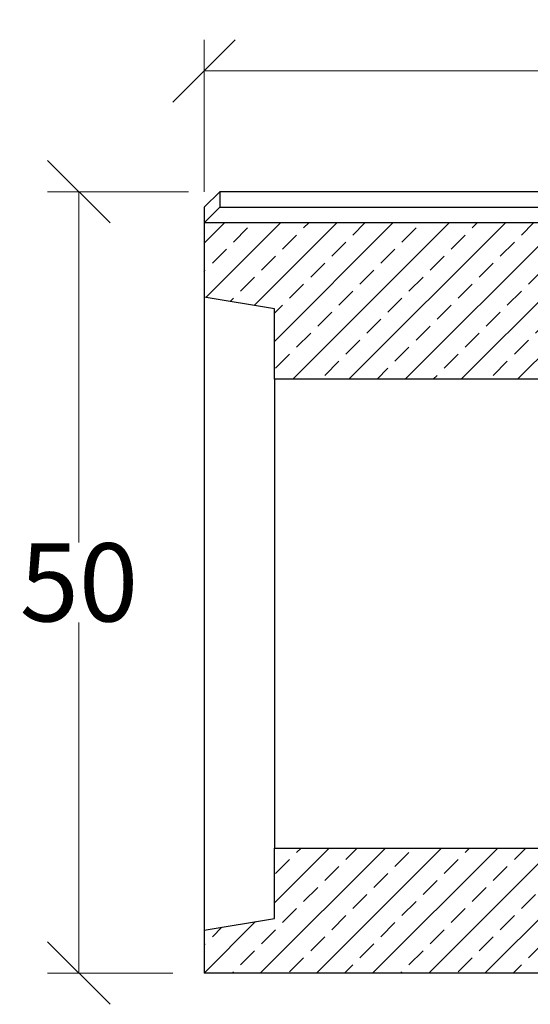
# Model space of a CAD drawing. Units: millimetres. Extents: x -3230 to 16300, y -13670 to 3949.
# Drawn here: x 4114 to 4440, y -1344 to -714 of the extents above; entities that cross this region are included whole.
import ezdxf

# ---------------------------------------------------------------- set-up
doc = ezdxf.new("R2010")
doc.units = ezdxf.units.MM
doc.layers.add('Bauteil', color=7, linetype='Continuous')
doc.layers.add('dimensioning', color=7, linetype='Continuous')
doc.styles.add('Schlitzrinne Textstile', font='arial.ttf')
doc.dimstyles.new('Schlitzrinne Bemaßung', dxfattribs={"dimtxt": 35, "dimasz": 35, "dimexe": 20, "dimexo": 20, "dimgap": 0.09, "dimtad": 0, "dimtih": 1, "dimtoh": 1, "dimdec": 0, "dimlfac": 0.1, "dimzin": 0, "dimdsep": 46, "dimtxsty": 'Schlitzrinne Textstile', "dimblk": 'OBLIQUE', "dimblk1": 'OBLIQUE', "dimblk2": 'OBLIQUE', "dimcen": 0.09, "dimadec": 0, "dimazin": 0, "dimtfac": 1, "dimtdec": 4, "dimtofl": 0, "dimtmove": 0, "dimatfit": 3, "dimldrblk": 'OBLIQUE', "dimfxl": 1, "dimtolj": 1, "dimtzin": 0, "dimlwd": 5, "dimlwe": 5, "dimarcsym": 0})
pattern_1 = [(45, (833.566, -3249.06), (-17.96051, 17.96051), []), (45, (851.526, -3249.06), (-17.96051, 17.96051), [12.7, -6.35])]

# ---------------------------------------------------------------- blocks, each defined once
blk = doc.blocks.new('_Oblique')
at = {"color": 0, "linetype": 'ByBlock', "lineweight": -2}
blk.add_line((-0.5, -0.5), (0.5, 0.5), dxfattribs=at)
blk = doc.blocks.new('*D14')
at = {"layer": 'Defpoints', "color": 0, "transparency": 16777216}
for p in [(4151.79, -823.6), (4241.79, -823.6), (4231.79, -1323.6)]:
    blk.add_point(p, dxfattribs=at)
at = {"layer": 'dimensioning', "color": 0, "lineweight": 5, "transparency": 16777216}
for p, q in [((4221.79, -823.6), (4131.79, -823.6)), ((4151.79, -823.6), (4151.79, -1047.98)), ((4151.79, -1323.6), (4151.79, -1099.21)), ((4211.79, -1323.6), (4131.79, -1323.6))]:
    blk.add_line(p, q, dxfattribs=at)
at = {"layer": 'dimensioning', "color": 0, "lineweight": 5, "transparency": 16777216, "xscale": 40, "yscale": 40, "zscale": 40}
for p, rotation in [((4151.79, -823.6), 90), ((4151.79, -1323.6), 270)]:
    blk.add_blockref('_Oblique', p, dxfattribs=dict(at, rotation=rotation))
at = {"layer": 'dimensioning', "color": 0, "transparency": 16777216, "insert": (4151.79, -1073.6), "char_height": 50, "attachment_point": 5, "style": 'Schlitzrinne Textstile'}
blk.add_mtext('\\A1;50', dxfattribs=at)
blk = doc.blocks.new('*D13')
at = {"layer": 'Defpoints', "color": 0, "transparency": 16777216}
for p in [(5231.79, -746.34), (4231.79, -843.6), (5231.79, -850.84)]:
    blk.add_point(p, dxfattribs=at)
at = {"layer": 'dimensioning', "color": 0, "lineweight": 5, "transparency": 16777216}
for p, q in [((4231.79, -823.6), (4231.79, -726.34)), ((5231.79, -830.84), (5231.79, -726.34)), ((4231.79, -746.34), (4701.05, -746.34)), ((5231.79, -746.34), (4806.82, -746.34))]:
    blk.add_line(p, q, dxfattribs=at)
at = {"layer": 'dimensioning', "color": 0, "lineweight": 5, "transparency": 16777216, "xscale": 40, "yscale": 40, "zscale": 40, "rotation": 180}
blk.add_blockref('_Oblique', (4231.79, -746.34), dxfattribs=at)
at = {"layer": 'dimensioning', "color": 0, "lineweight": 5, "transparency": 16777216, "xscale": 40, "yscale": 40, "zscale": 40}
blk.add_blockref('_Oblique', (5231.79, -746.34), dxfattribs=at)
at = {"layer": 'dimensioning', "color": 0, "transparency": 16777216, "insert": (4753.94, -746.34), "char_height": 50, "attachment_point": 5, "style": 'Schlitzrinne Textstile'}
blk.add_mtext('\\A1;100', dxfattribs=at)

msp = doc.modelspace()

# ---------------------------------------------------------------- hatches: boundary and pattern name
at = {"layer": 'Bauteil', "linetype": 'Continuous'}
h = msp.add_hatch(dxfattribs=at)
h.set_pattern_fill('ANSI33', color=256, scale=4, style=0)
h.set_pattern_definition(pattern_1)
h.paths.add_polyline_path([(5231.79, -943.6), (5231.79, -895.95), (5231.79, -843.6), (4982.4, -843.6), (4983.76, -882.7), (4983.76, -882.7, 0.404026), (4986.76, -885.6), (4986.76, -885.6), (4996.99, -885.6), (4996.99, -885.6, -0.404026), (4998.99, -887.53), (4998.99, -887.53), (4999.29, -896.1), (4955.79, -896.1), (4955.46, -943.6)])
h.paths.add_polyline_path([(5231.79, -895.95), (5231.79, -943.6), (5250.79, -943.6), (5250.79, -903.8), (5250.79, -898.6)])
h.paths.add_polyline_path([(5276.79, -943.6), (5276.79, -908.6), (5250.79, -903.8), (5250.79, -943.6)])
h.paths.add_polyline_path([(4276.79, -898.6), (4276.79, -943.6), (4508.13, -943.6), (4507.8, -896.1), (4507.79, -896.1), (4464.29, -896.1), (4464.59, -887.53), (4464.59, -887.53, -0.404026), (4466.58, -885.6), (4466.58, -885.6), (4476.81, -885.6), (4476.81, -885.6, 0.404026), (4479.81, -882.7), (4479.81, -882.7), (4481.18, -843.6), (4231.79, -843.6), (4231.79, -891.1)])
at = {"layer": 'Bauteil'}
h = msp.add_hatch(dxfattribs=at)
h.set_pattern_fill('ANSI33', color=256, scale=4, style=0)
h.set_pattern_definition(pattern_1)
h.paths.add_polyline_path([(5231.79, -1323.6), (5231.79, -1291.25), (5231.79, -1243.6), (4276.79, -1243.6), (4276.79, -1288.6), (4231.79, -1296.1), (4231.79, -1323.6)])

# ---------------------------------------------------------------- linework, layer by layer
for p, q in [((4231.79, -833.6), (4241.79, -823.6)), ((5221.79, -823.6), (4241.79, -823.6)), ((4231.79, -833.6), (4231.79, -1323.6)), ((4241.79, -833.6), (4231.79, -843.6)), ((4481.18, -843.6), (4231.79, -843.6)), ((4276.79, -898.6), (4231.79, -891.1)), ((4276.79, -898.6), (4231.79, -891.1)), ((4276.79, -943.6), (4276.79, -1243.6)), ((4508.13, -943.6), (4276.79, -943.6)), ((4276.79, -1243.6), (5276.79, -1243.6)), ((4231.79, -1296.1), (4276.79, -1288.6)), ((5231.79, -1323.6), (4231.79, -1323.6))]:
    msp.add_line(p, q, dxfattribs=at)
at = {"layer": 'Bauteil', "linetype": 'Continuous'}
for p, q in [((4241.79, -823.6), (4241.79, -833.6)), ((4241.79, -833.6), (4481.52, -833.6)), ((4276.79, -943.6), (4276.79, -898.6)), ((4276.79, -943.6), (4276.79, -898.6)), ((4276.79, -1288.6), (4276.79, -1243.6))]:
    msp.add_line(p, q, dxfattribs=at)

# ---------------------------------------------------------------- dimensions: what is measured, and where the dimension line sits
at = {"layer": 'dimensioning', "color": 5}
dim = msp.add_linear_dim(base=(5231.79, -746.34), p1=(4231.79, -843.6), p2=(5231.79, -850.84), dimstyle='Schlitzrinne Bemaßung', override={"dimtxt": 50, "dimasz": 40, "dimsah": 1}, dxfattribs=at)
dim.commit()
dim.dimension.update_dxf_attribs({"geometry": '*D13', "text_midpoint": (4753.94, -746.34), "dimtype": 160})
dim = msp.add_linear_dim(base=(4151.79, -823.6), p1=(4231.79, -1323.6), p2=(4241.79, -823.6), angle=90, dimstyle='Schlitzrinne Bemaßung', override={"dimtxt": 50, "dimasz": 40, "dimsah": 1}, dxfattribs=at)
dim.commit()
dim.dimension.update_dxf_attribs({"geometry": '*D14', "text_midpoint": (4151.79, -1073.6)})

doc.saveas('drawing.dxf')
